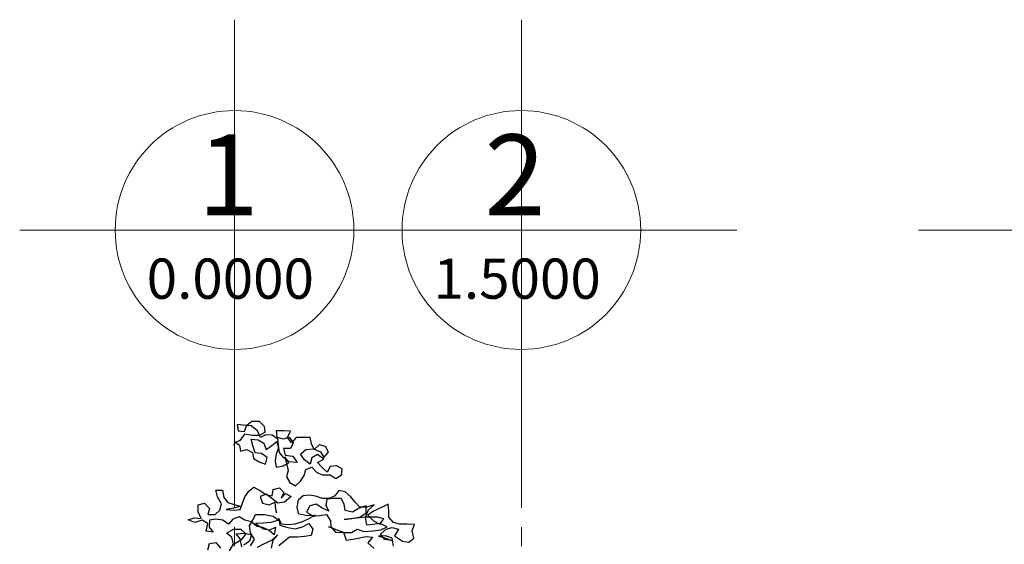
# Model space of a CAD drawing. Units: millimetres. Extents: x 1001.6 to 1080.6, y 553.4 to 612.6.
# Drawn here: x 1035.4 to 1040.6, y 566.3 to 569.1 of the extents above; entities that cross this region are included whole.
import ezdxf

# ---------------------------------------------------------------- set-up
doc = ezdxf.new("R2010")
doc.units = ezdxf.units.MM
doc.header["$LTSCALE"] = 0.25
doc.linetypes.add('ACAD_ISO10W100', pattern=[18, 12, -3, 0, -3])
doc.layers.add('ARBOLES-FACHADA', color=7, linetype='Continuous')
doc.layers.add('EJES', color=117, linetype='ACAD_ISO10W100')
for name, color, linetype, lineweight in [('CIELO', 146, 'Continuous', 20), ('Jardinería', 76, 'Continuous', 20), ('Sombra', 250, 'Continuous', 0), ('Textos', 7, 'Continuous', 5)]:
    doc.layers.add(name, color=color, linetype=linetype, lineweight=lineweight)
doc.styles.add('Arial', font='arial.ttf')
doc.styles.add('TEXTOS SIMPLES', font='arial.ttf', dxfattribs={"height": 0.15})

# ---------------------------------------------------------------- blocks, each defined once
blk = doc.blocks.new('A$C08CB1BE0')
at = {"layer": 'ARBOLES-FACHADA', "color": 60}
blk.add_lwpolyline([(2.031, 8.6652), (2.0577, 8.6444), (2.0636, 8.6118), (2.0962, 8.6208), (2.1259, 8.606), (2.1319, 8.5733), (2.1615, 8.5556), (2.1942, 8.5437), (2.203, 8.5793), (2.1734, 8.6001), (2.1407, 8.603), (2.1288, 8.6415), (2.1199, 8.6742), (2.1555, 8.6712), (2.1852, 8.6535), (2.1971, 8.6208), (2.2267, 8.6416), (2.2534, 8.6624), (2.2623, 8.6298), (2.2505, 8.5972), (2.2446, 8.5616), (2.2505, 8.529), (2.2861, 8.5349), (2.3158, 8.5527), (2.295, 8.5824), (2.3128, 8.5112), (2.304, 8.4786), (2.3218, 8.449), (2.3515, 8.4312), (2.3781, 8.4549), (2.3959, 8.4846), (2.4048, 8.5172), (2.4374, 8.5291), (2.4611, 8.5025), (2.4908, 8.4877), (2.5323, 8.4877), (2.562, 8.4699), (2.5916, 8.4878), (2.5945, 8.5204), (2.5649, 8.5352), (2.5323, 8.5322), (2.5175, 8.5025), (2.4907, 8.5262), (2.467, 8.5529), (2.4996, 8.5707), (2.467, 8.5944), (2.4373, 8.5766), (2.4284, 8.544), (2.3988, 8.5677), (2.378, 8.5973), (2.4047, 8.621), (2.4462, 8.624), (2.4818, 8.6092), (2.4996, 8.5796), (2.5233, 8.6063), (2.5084, 8.636), (2.4758, 8.6448), (2.4491, 8.6211), (2.4343, 8.6507), (2.4283, 8.6833), (2.3542, 8.6833), (2.3305, 8.6566), (2.3097, 8.6832), (2.3245, 8.7159), (2.2919, 8.7188), (2.2504, 8.7188), (2.2534, 8.6861), (2.286, 8.6773), (2.3186, 8.6862), (2.3394, 8.6566), (2.3246, 8.6269), (2.289, 8.6269), (2.2979, 8.5913), (2.3365, 8.5854), (2.3602, 8.5528), (2.3158, 8.5557), (2.289, 8.5794), (2.2683, 8.6061), (2.2623, 8.6417), (2.2593, 8.6743), (2.2296, 8.695), (2.197, 8.6979), (2.1674, 8.6831), (2.1525, 8.7187), (2.1199, 8.7453), (2.0783, 8.7483), (2.0457, 8.7512), (2.0517, 8.7186), (2.0843, 8.7156), (2.0961, 8.7483), (2.1228, 8.7691), (2.1614, 8.7691), (2.1881, 8.7424), (2.1911, 8.7098), (2.1614, 8.6949), (2.1258, 8.6949), (2.0843, 8.7008), (2.0606, 8.6682), (2.031, 8.6533), (2.028, 8.6414)], dxfattribs=at)
at = {"layer": 'ARBOLES-FACHADA', "color": 52}
for points in [[(2.5221, 8.2191), (2.5666, 8.2014), (2.6022, 8.1895), (2.6171, 8.148), (2.6615, 8.154), (2.7208, 8.1659), (2.7535, 8.163), (2.7298, 8.1333), (2.7624, 8.1037)], [(2.8632, 8.1156), (2.8573, 8.1571), (2.8217, 8.169), (2.7861, 8.1689), (2.8187, 8.1601), (2.8543, 8.1453), (2.8187, 8.1512), (2.795, 8.1778), (2.8246, 8.2046), (2.8572, 8.2135), (2.8898, 8.2046), (2.8691, 8.169), (2.9106, 8.1424), (2.9433, 8.1365), (2.9699, 8.1572), (2.961, 8.1958), (2.9728, 8.2284), (2.9343, 8.2314), (2.8957, 8.2313), (2.8631, 8.2402), (2.8394, 8.2669), (2.8393, 8.3024), (2.8363, 8.3351), (2.8037, 8.3202), (2.7593, 8.2994), (2.7296, 8.2786), (2.7593, 8.249), (2.7919, 8.2312), (2.8127, 8.2579), (2.78, 8.2668), (2.7178, 8.2667), (2.6051, 8.2548), (2.6466, 8.2607), (2.6911, 8.2697), (2.7207, 8.2905), (2.7207, 8.3261), (2.6851, 8.3142), (2.6495, 8.2934), (2.611, 8.3022), (2.605, 8.3348), (2.5902, 8.3645), (2.5487, 8.3644), (2.516, 8.3615), (2.5101, 8.3288), (2.525, 8.2992), (2.4894, 8.3169), (2.4597, 8.3347), (2.4271, 8.3258), (2.4093, 8.2931), (2.4449, 8.2724), (2.4776, 8.2754), (2.5131, 8.2814), (2.5339, 8.2488), (2.5369, 8.2162), (2.5607, 8.1895), (2.6022, 8.1866), (2.6437, 8.1866), (2.6733, 8.2044), (2.7089, 8.1926), (2.7564, 8.1956), (2.7979, 8.2016), (2.8305, 8.2164), (2.7919, 8.2342), (2.7564, 8.2282), (2.7237, 8.2252), (2.7178, 8.2667), (2.7326, 8.3053), (2.7622, 8.332), (2.7237, 8.3201), (2.6881, 8.3201), (2.6614, 8.3468), (2.6406, 8.3734), (2.6109, 8.4001), (2.5783, 8.406), (2.5575, 8.3793), (2.5279, 8.3644), (2.4923, 8.3644), (2.4567, 8.3762), (2.4241, 8.3821), (2.3915, 8.3791), (2.3648, 8.3554), (2.3589, 8.3198), (2.3649, 8.2872), (2.4123, 8.2754), (2.4538, 8.2784), (2.4183, 8.2576), (2.3857, 8.2427), (2.3471, 8.2308), (2.3145, 8.2278), (2.2789, 8.2308), (2.2641, 8.2604), (2.27, 8.2248), (2.3116, 8.213), (2.3501, 8.2071), (2.3887, 8.216), (2.4213, 8.2338), (2.442, 8.2042), (2.4332, 8.1716), (2.3976, 8.1656), (2.362, 8.1626), (2.3205, 8.1626), (2.2938, 8.1418), (2.2642, 8.1181)], [(2.2257, 8.1062), (2.2345, 8.1477), (2.2582, 8.1744), (2.2256, 8.1447), (2.1841, 8.1269), (2.1515, 8.1091)], [(1.8935, 8.097), (1.9024, 8.1296), (1.935, 8.1355), (1.9588, 8.1059)], [(2.0062, 8.0911), (2.0269, 8.1267), (2.018, 8.1623), (1.9913, 8.183), (2.0269, 8.2038), (2.0654, 8.2039), (2.0921, 8.1802), (2.0655, 8.1475), (2.021, 8.1208)], [(2.0714, 8.1119), (2.0625, 8.1535), (2.0417, 8.1801), (2.0862, 8.1831), (2.1218, 8.1743), (2.11, 8.1416), (2.0803, 8.1208)], [(2.1159, 8.1179), (2.1366, 8.1506), (2.1159, 8.1861), (2.1099, 8.2217), (2.1277, 8.2514), (2.1425, 8.281), (2.1899, 8.2811), (2.2344, 8.2722), (2.2641, 8.2515), (2.2226, 8.2396), (2.184, 8.2366), (2.1425, 8.2336), (2.184, 8.2069), (2.2167, 8.201), (2.2463, 8.2159), (2.2404, 8.1744), (2.2137, 8.1981), (2.1811, 8.2129), (2.1484, 8.2188), (2.1217, 8.2425), (2.0861, 8.2513), (2.0565, 8.2691), (2.0239, 8.2572), (2.0002, 8.2305), (1.9705, 8.2512), (1.9349, 8.2571), (1.9023, 8.2512), (1.8993, 8.2156), (1.9201, 8.1889), (1.8845, 8.1948), (1.8934, 8.2334), (1.8637, 8.2511), (1.8252, 8.2392), (1.7896, 8.254), (1.8222, 8.263), (1.8578, 8.26), (1.8429, 8.2956), (1.8429, 8.3312), (1.8755, 8.3401), (1.9022, 8.3134), (1.8934, 8.2808), (1.9319, 8.2808), (1.9556, 8.3046), (1.9645, 8.3372), (1.9437, 8.3728), (1.9348, 8.4084), (1.9703, 8.4084), (1.9763, 8.3699), (1.9971, 8.3432), (2.0297, 8.3343), (2.0653, 8.3255), (2.0268, 8.3136), (1.9882, 8.3076), (2.0297, 8.3047), (2.0624, 8.3077), (2.086, 8.3729), (2.1068, 8.4026), (2.1334, 8.4234), (2.169, 8.4056), (2.1957, 8.3849), (2.2284, 8.379), (2.2343, 8.4116), (2.2669, 8.4205), (2.2906, 8.3968), (2.2758, 8.3672), (2.2995, 8.3909), (2.3292, 8.3761), (2.2936, 8.3464), (2.2581, 8.3405), (2.1987, 8.3878), (2.1661, 8.376), (2.178, 8.3404), (2.2136, 8.3315), (2.2432, 8.3464), (2.2462, 8.3078), (2.2522, 8.29)]]:
    blk.add_lwpolyline(points, dxfattribs=at)

msp = doc.modelspace()

# ---------------------------------------------------------------- hatches: boundary and pattern name
at = {"layer": 'CIELO', "lineweight": 60}
h = msp.add_hatch(dxfattribs=at)
h.set_pattern_fill('LINE', color=137, scale=0.075, angle=90, style=0)
h.set_pattern_definition([(90, (946.50033, 519.64667), (-0.238125, 1e-17), [])])
edge = h.paths.add_edge_path()
edge.add_arc((1046.8685, 567.9612), 0.624, 222.5618, 308.2428)
edge.add_arc((1046.7152, 566.0548), 1.5157, 31.1992, 69.1456, ccw=False)
edge.add_arc((1048.6179, 565.9531), 1.0742, 45.713, 124.3575, ccw=False)
edge.add_arc((1050.3579, 566.9743), 1.0215, 134.0299, 194.2975, ccw=False)
edge.add_arc((1050.2185, 567.9612), 0.624, 203.8638, 352.2068)
edge.add_arc((1050.3579, 566.9743), 1.0215, -12.8274, 62.0407, ccw=False)
edge.add_arc((1051.9005, 565.326), 1.523, 35.5314, 111.0331, ccw=False)
edge.add_arc((1054.0907, 566.0494), 0.9644, 80.6659, 170.3498, ccw=False)
edge.add_arc((1055.366, 567.5016), 1.2257, 198.9018, 204.0988, ccw=False)
edge.add_arc((1054.2845, 565.928), 1.1791, 43.5232, 93.7996, ccw=False)
edge.add_arc((1055.6265, 565.6152), 1.2257, 113.4097, 204.0988)
edge.add_arc((1054.3512, 564.163), 0.9644, 80.6659, 170.3498)
edge.add_arc((1052.161, 563.4396), 1.523, 35.5314, 57.7346)
edge.add_arc((1052.513, 564.307), 0.624, 42.3649, 93.4576)
edge.add_arc((1052.161, 563.4396), 1.523, 78.088, 111.0331)
edge.add_arc((1050.6183, 565.0879), 1.0215, 347.1726, 554.2975)
edge.add_arc((1048.8784, 564.0667), 1.0742, 45.713, 124.3575)
edge.add_arc((1046.9757, 564.1684), 1.5157, 31.1992, 161.4476)
edge.add_arc((1045.018, 564.307), 0.624, 33.4151, 193.2779)
edge.add_arc((1045.1759, 563.9027), 0.8086, 161.1712, 180.9269)
edge.add_arc((1042.4816, 562.3244), 2.4508, 39.6918, 94.5097)
edge.add_arc((1041.868, 564.307), 0.624, 47.5802, 166.8151)
edge.add_arc((1042.4816, 562.3244), 2.4508, 119.8856, 165.0012)
edge.add_arc((1042.2211, 564.2108), 2.4508, 39.6918, 210.7234, ccw=False)
edge.add_arc((1044.9154, 565.7891), 0.8086, 63.8973, 180.9269, ccw=False)
edge.add_arc((1046.7152, 566.0548), 1.5157, 101.659, 162.3156, ccw=False)

# ---------------------------------------------------------------- linework, layer by layer
at = {"layer": 'EJES', "lineweight": 0, "ltscale": 0.1}
for p, q in [((1036.5685, 566.809), (1036.5685, 561.1471)), ((1038.0685, 566.809), (1038.0685, 562.116))]:
    msp.add_line(p, q, dxfattribs=at)
at = {"layer": 'Sombra', "color": 8, "lineweight": 0}
for p, q in [((1036.5685, 569.0601), (1036.5685, 566.809)), ((1038.0685, 569.0601), (1038.0685, 566.809)), ((1035.4449, 567.9612), (1037.696, 567.9612)), ((1036.9449, 567.9612), (1039.196, 567.9612)), ((1040.1449, 567.9612), (1042.396, 567.9612))]:
    msp.add_line(p, q, dxfattribs=at)
for centre in [(1036.5685, 567.9612), (1038.0685, 567.9612)]:
    msp.add_circle(centre, 0.624, dxfattribs=at)

# ---------------------------------------------------------------- block references
at = {"layer": 'Jardinería'}
msp.add_blockref('A$C08CB1BE0', (1034.536, 558.1933), dxfattribs=at)

# ---------------------------------------------------------------- texts
at = {"layer": 'Textos', "color": 200, "lineweight": 0, "style": 'TEXTOS SIMPLES'}
for s, p in [('1', (1036.3756, 568.0386)), ('2', (1037.8756, 568.0386))]:
    msp.add_text(s, height=0.4219, dxfattribs=at).set_placement(p)
at = {"layer": 'Textos', "lineweight": 0, "style": 'Arial'}
for s, p in [('0.0000', (1036.1091, 567.602)), ('1.5000', (1037.6091, 567.602))]:
    msp.add_text(s, height=0.21, dxfattribs=at).set_placement(p)

doc.saveas('drawing.dxf')
